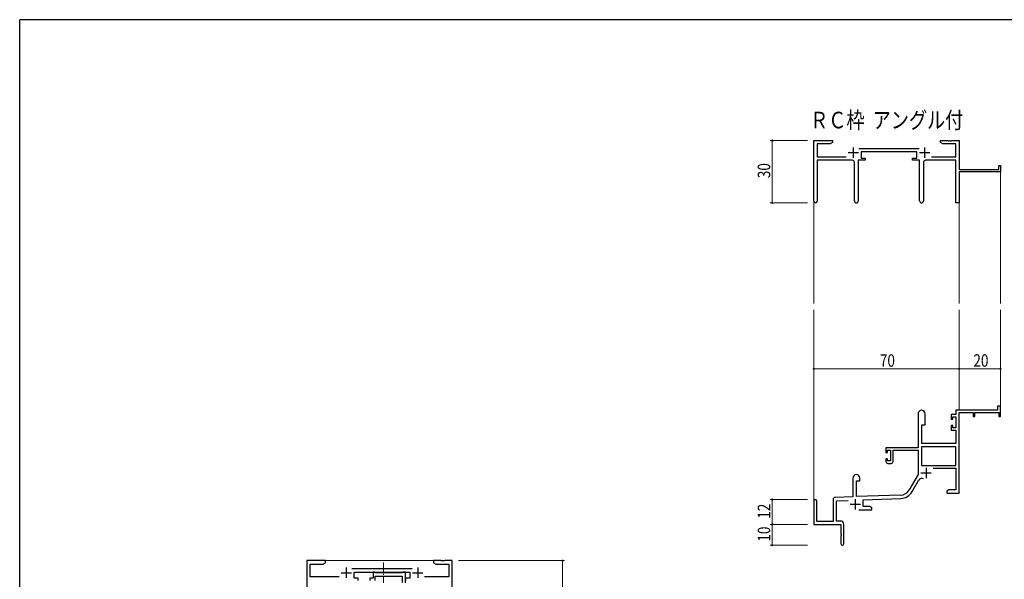
# Model space of a CAD drawing. Extents: x 0 to 1133, y 0 to 806.
# Drawn here: x 4 to 478, y 532 to 802 of the extents above; entities that cross this region are included whole.
import ezdxf

# ---------------------------------------------------------------- set-up
doc = ezdxf.new("R2010")
doc.units = 0
doc.linetypes.add('YCENTER_1', pattern=[13, 10, -1, 1, -1])
doc.layers.add('USER1', color=3, linetype='CONTINUOUS')
doc.layers.add('YKK_ZWAK', color=7, linetype='CONTINUOUS')
for name, color, linetype, lineweight in [('YKK_11', 7, 'CONTINUOUS', 30), ('YKK_12', 2, 'CONTINUOUS', 13), ('YKK_13', 4, 'CONTINUOUS', 13), ('YKK_D', 6, 'CONTINUOUS', 13)]:
    doc.layers.add(name, color=color, linetype=linetype, lineweight=lineweight)
doc.styles.get("Standard").update_dxf_attribs({"font": 'ROMANS.SHX', "bigfont": 'EXTFONT.SHX'})

# ---------------------------------------------------------------- blocks, each defined once
blk = doc.blocks.new('A201')
at = {"layer": 'YKK_ZWAK', "color": 254, "linetype": 'Continuous'}
for p in [(571, 410), (21, 35)]:
    blk.add_line(p, (21, 410), dxfattribs=at)

msp = doc.modelspace()

# ---------------------------------------------------------------- linework, layer by layer
at = {"layer": 'YKK_11', "color": 0, "linetype": 'ByBlock', "lineweight": -2}
for p, q in [((386.51, 714.55), (386.51, 743.73)), ((386.51, 743.73), (395.51, 743.73)), ((388.14, 742.1), (388.14, 735.86)), ((394.42, 742.1), (388.14, 742.1)), ((395.51, 742.73), (394.42, 742.1)), ((395.51, 743.73), (395.51, 742.73)), ((447.51, 743.73), (451.05, 743.73)), ((447.51, 742.73), (447.51, 743.73)), ((448.6, 742.1), (447.51, 742.73)), ((454.88, 742.1), (448.6, 742.1)), ((451.05, 743.73), (451.23, 743.61)), ((451.23, 743.61), (451.78, 743.61)), ((451.78, 743.61), (451.97, 743.73)), ((451.97, 743.73), (452.05, 743.73)), ((452.05, 743.73), (452.23, 743.61)), ((452.23, 743.61), (452.78, 743.61)), ((452.78, 743.61), (452.97, 743.73)), ((452.97, 743.73), (456.51, 743.73)), ((454.88, 735.86), (454.88, 742.1)), ((456.51, 743.73), (456.51, 729.73)), ((388.14, 735.86), (402.16, 735.86)), ((408.2, 739.86), (437.21, 739.86)), ((436.11, 738.23), (409.31, 738.23)), ((409.31, 738.23), (409.31, 735.23)), ((409.31, 735.23), (411.31, 735.23)), ((411.31, 735.23), (411.31, 734.23)), ((434.11, 735.23), (436.11, 735.23)), ((434.11, 734.23), (434.11, 735.23)), ((436.11, 735.23), (436.11, 738.23)), ((443.26, 735.86), (454.88, 735.86)), ((405.06, 734.23), (388.14, 734.23)), ((388.14, 734.23), (388.14, 714.55)), ((406.06, 714.68), (406.06, 733.23)), ((407.96, 734.23), (407.96, 714.68)), ((411.31, 734.23), (407.96, 734.23)), ((437.46, 734.23), (434.11, 734.23)), ((437.46, 714.68), (437.46, 734.23)), ((439.36, 733.23), (439.36, 714.68)), ((454.88, 734.23), (440.36, 734.23)), ((454.88, 713.73), (454.88, 734.23)), ((475.61, 731.73), (476.51, 731.73)), ((475.61, 729.73), (475.61, 731.73)), ((476.51, 731.73), (476.51, 728.73)), ((456.51, 729.73), (475.61, 729.73)), ((476.51, 728.73), (456.51, 728.73)), ((456.51, 728.73), (456.51, 713.73)), ((456.51, 713.73), (454.88, 713.73)), ((436.71, 612.03), (436.71, 595.73)), ((440.11, 606.73), (440.11, 612.03)), ((475.01, 613.73), (454.88, 613.73)), ((454.88, 613.73), (454.88, 611.73)), ((456.51, 573.73), (456.51, 612.63)), ((456.51, 612.63), (463.21, 612.63)), ((463.21, 612.63), (463.21, 610.73)), ((464.01, 612.63), (475.61, 612.63)), ((464.01, 610.73), (464.01, 612.63)), ((475.01, 615.73), (475.01, 613.73)), ((476.51, 615.73), (475.01, 615.73)), ((475.61, 612.63), (475.61, 610.73)), ((476.51, 610.73), (476.51, 615.73)), ((452.61, 611.73), (452.61, 609.43)), ((454.88, 611.73), (452.61, 611.73)), ((452.61, 609.43), (453.41, 609.43)), ((453.41, 610.53), (454.88, 610.53)), ((453.41, 609.43), (453.41, 610.53)), ((454.88, 610.53), (454.88, 605.33)), ((463.21, 610.73), (464.01, 610.73)), ((475.61, 610.73), (476.51, 610.73)), ((438.51, 597.73), (438.51, 606.73)), ((438.51, 606.73), (440.11, 606.73)), ((452.61, 606.43), (452.61, 604.13)), ((453.41, 606.43), (452.61, 606.43)), ((452.61, 604.13), (454.88, 604.13)), ((453.41, 605.33), (453.41, 606.43)), ((454.88, 605.33), (453.41, 605.33)), ((454.88, 604.13), (454.88, 597.73)), ((454.88, 597.73), (438.51, 597.73)), ((436.71, 595.73), (421.21, 595.73)), ((421.21, 595.73), (421.21, 593.43)), ((421.21, 593.43), (422.01, 593.43)), ((422.01, 594.53), (423.51, 594.53)), ((422.01, 593.43), (422.01, 594.53)), ((423.51, 594.53), (423.51, 589.33)), ((424.71, 594.53), (436.71, 594.53)), ((424.71, 589.13), (424.71, 594.53)), ((436.71, 594.53), (436.71, 582.73)), ((438.34, 596.1), (438.34, 587.13)), ((454.88, 596.1), (438.34, 596.1)), ((454.88, 596.1), (438.34, 596.1)), ((454.88, 587.13), (454.88, 596.1)), ((421.21, 590.43), (421.21, 589.13)), ((422.01, 590.43), (421.21, 590.43)), ((422.01, 589.33), (422.01, 590.43)), ((423.51, 589.33), (422.01, 589.33)), ((422.21, 588.13), (423.71, 588.13)), ((438.34, 587.13), (454.88, 587.13)), ((444.01, 585.93), (454.88, 585.93)), ((454.88, 585.93), (454.88, 575.36)), ((405.31, 581.03), (405.31, 572.06)), ((407.01, 579.73), (408.71, 579.73)), ((407.01, 572.12), (407.01, 579.73)), ((408.71, 579.73), (408.71, 581.03)), ((436.71, 582.73), (432.45, 575.36)), ((433.87, 574.55), (437, 579.98)), ((451.6, 575.36), (450.51, 574.73)), ((450.51, 574.73), (450.51, 573.73)), ((454.88, 575.36), (451.6, 575.36)), ((386.51, 570.03), (386.51, 558.73)), ((387.91, 560.13), (387.91, 570.03)), ((395.81, 570.77), (395.81, 560.13)), ((405.31, 572.06), (396.77, 571.76)), ((397.44, 570.16), (403.08, 570.35)), ((397.44, 560.36), (397.44, 570.16)), ((428.3, 572.87), (407.01, 572.12)), ((410.21, 570.6), (428.36, 571.24)), ((410.21, 567.36), (410.21, 570.6)), ((450.51, 573.73), (452.55, 573.73)), ((452.55, 573.73), (452.73, 573.85)), ((452.73, 573.85), (453.28, 573.85)), ((453.28, 573.85), (453.47, 573.73)), ((453.47, 573.73), (453.55, 573.73)), ((453.55, 573.73), (453.73, 573.85)), ((453.73, 573.85), (454.28, 573.85)), ((454.28, 573.85), (454.47, 573.73)), ((454.47, 573.73), (456.51, 573.73)), ((408.16, 565.73), (414.51, 565.73)), ((413.42, 567.36), (410.21, 567.36)), ((414.51, 566.73), (413.42, 567.36)), ((414.51, 565.73), (414.51, 566.73)), ((395.81, 560.13), (387.91, 560.13)), ((399.51, 560.36), (397.44, 560.36)), ((386.51, 558.73), (399.51, 558.73)), ((399.51, 558.73), (399.51, 554.19)), ((401.01, 549.48), (401.01, 558.86)), ((399.51, 554.19), (399.63, 554.01)), ((399.63, 553.46), (399.51, 553.27)), ((399.51, 553.27), (399.51, 549.48)), ((399.63, 554.01), (399.63, 553.46))]:
    msp.add_line(p, q, dxfattribs=at)
at = {"layer": 'YKK_11', "color": 2}
for p, q in [((405.51, 740.43), (405.51, 735.43)), ((439.91, 740.43), (439.91, 735.43)), ((403.01, 737.93), (408.01, 737.93)), ((437.41, 737.93), (442.41, 737.93)), ((438.11, 583.53), (443.11, 583.53)), ((440.61, 586.03), (440.61, 581.03)), ((406.51, 570.93), (406.51, 565.93)), ((404.01, 568.43), (409.01, 568.43))]:
    msp.add_line(p, q, dxfattribs=at)
at = {"layer": 'YKK_11', "color": 0, "linetype": 'ByBlock', "lineweight": -2, "ltscale": 0.5}
for p, q in [((142.3, 541.28), (142.3, 512.1)), ((151.3, 541.28), (142.3, 541.28)), ((151.3, 540.28), (151.3, 541.28)), ((206.84, 541.28), (203.3, 541.28)), ((203.3, 541.28), (203.3, 540.28)), ((207.02, 541.16), (206.84, 541.28)), ((207.57, 541.16), (207.02, 541.16)), ((207.75, 541.28), (207.57, 541.16)), ((207.84, 541.28), (207.75, 541.28)), ((208.02, 541.16), (207.84, 541.28)), ((208.57, 541.16), (208.02, 541.16)), ((208.75, 541.28), (208.57, 541.16)), ((212.3, 541.28), (208.75, 541.28)), ((212.3, 511.28), (212.3, 541.28)), ((143.93, 533.41), (143.93, 539.65)), ((143.93, 539.65), (150.2, 539.65)), ((150.2, 539.65), (151.3, 540.28)), ((193, 537.41), (163.99, 537.41)), ((203.3, 540.28), (204.39, 539.65)), ((204.39, 539.65), (210.67, 539.65)), ((210.67, 539.65), (210.67, 533.41)), ((157.95, 533.41), (143.93, 533.41)), ((165.1, 535.78), (191.9, 535.78)), ((165.1, 532.78), (165.1, 535.78)), ((167.1, 532.78), (165.1, 532.78)), ((167.1, 531.78), (167.1, 532.78)), ((172.6, 532.78), (172.6, 531.78)), ((174.3, 532.78), (172.6, 532.78)), ((174.3, 535.78), (174.3, 532.78)), ((175, 535.78), (174.3, 535.78)), ((175.27, 535.6), (175, 535.78)), ((175.45, 535.48), (175.27, 535.6)), ((175.3, 533.85), (188.27, 533.85)), ((175.3, 531.78), (175.3, 533.85)), ((188.11, 535.48), (175.45, 535.48)), ((188.29, 535.6), (188.11, 535.48)), ((188.27, 533.85), (188.27, 530.78)), ((188.57, 535.78), (188.29, 535.6)), ((189.9, 535.78), (188.57, 535.78)), ((189.9, 530.65), (189.9, 535.78)), ((189.9, 532.78), (189.9, 531.78)), ((191.9, 532.78), (189.9, 532.78)), ((191.9, 535.78), (191.9, 532.78)), ((210.67, 533.41), (199.05, 533.41))]:
    msp.add_line(p, q, dxfattribs=at)
at = {"layer": 'YKK_11', "color": 2, "ltscale": 0.5}
for p, q in [((161.3, 537.98), (161.3, 532.98)), ((195.7, 537.98), (195.7, 532.98)), ((158.8, 535.48), (163.8, 535.48)), ((193.2, 535.48), (198.2, 535.48))]:
    msp.add_line(p, q, dxfattribs=at)
at = {"layer": 'YKK_11', "color": 0, "linetype": 'ByBlock', "lineweight": -2}
for centre, radius, start, end in [((405.06, 733.23), 1, 0, 90), ((440.36, 733.23), 1, 90, 180), ((387.32, 714.55), 0.815, 180, 0), ((407.01, 714.68), 0.95, 180, 0), ((438.41, 714.68), 0.95, 180, 0), ((438.41, 612.03), 1.7, 360, 180), ((422.21, 589.13), 1, 180, 270), ((423.71, 589.13), 1, 270, 360), ((407.01, 581.03), 1.7, 360, 180), ((438.56, 579.08), 1.8, 65.2987, 150), ((428.12, 577.86), 5, 272, 330), ((428.12, 577.86), 6.63, 272, 330), ((387.21, 570.03), 0.7, 360, 180), ((396.81, 570.77), 1, 92, 180), ((399.51, 558.86), 1.5, 0, 90), ((400.26, 549.48), 0.75, 180, 0)]:
    msp.add_arc(centre, radius, start, end, dxfattribs=at)
at = {"layer": 'YKK_12'}
for p, q in [((476.51, 729.03), (476.51, 665.23)), ((386.51, 714.99), (386.51, 665.23)), ((456.51, 713.73), (456.51, 665.23)), ((386.51, 570.16), (386.51, 662.23)), ((456.51, 613.73), (456.51, 662.23)), ((476.51, 613.73), (476.51, 662.23)), ((150.8, 541.28), (203.8, 541.28))]:
    msp.add_line(p, q, dxfattribs=at)
at = {"layer": 'YKK_13', "linetype": 'YCENTER_1', "ltscale": 0.5}
msp.add_line((179.2, 540.44), (179.2, 530.53), dxfattribs=at)
at = {"layer": 'YKK_D'}
for p, q in [((383.51, 743.73), (365.51, 743.73)), ((366.51, 743.73), (366.51, 713.73)), ((383.51, 713.73), (365.51, 713.73)), ((386.51, 620.66), (386.51, 634.73)), ((386.51, 633.73), (456.51, 633.73)), ((456.51, 620.66), (456.51, 634.73)), ((456.51, 620.66), (456.51, 634.73)), ((456.51, 633.73), (476.51, 633.73)), ((476.51, 620.66), (476.51, 634.73)), ((383.51, 570.73), (365.51, 570.73)), ((366.51, 558.73), (366.51, 570.73)), ((383.51, 558.73), (365.51, 558.73)), ((383.51, 558.73), (365.51, 558.73)), ((366.51, 558.73), (366.51, 548.73)), ((383.51, 548.73), (365.51, 548.73))]:
    msp.add_line(p, q, dxfattribs=at)
at = {"layer": 'YKK_D', "ltscale": 1.5}
for p, q in [((215.3, 541.28), (266.5, 541.28)), ((265.5, 511.28), (265.5, 541.28))]:
    msp.add_line(p, q, dxfattribs=at)
at = {"layer": 'YKK_D', "linetype": 'ByBlock', "const_width": 0.85}
for points in [[(366.51, 743.63, 1), (366.51, 743.84, 1)], [(366.51, 713.84, 1), (366.51, 713.63, 1)], [(386.61, 633.73, 1), (386.4, 633.73, 1)], [(456.61, 633.73, 1), (456.4, 633.73, 1)], [(456.4, 633.73, 1), (456.61, 633.73, 1)], [(476.4, 633.73, 1), (476.61, 633.73, 1)], [(366.51, 570.62, 1), (366.51, 570.84, 1)], [(366.51, 558.62, 1), (366.51, 558.84, 1)], [(366.51, 558.84, 1), (366.51, 558.62, 1)], [(366.51, 548.84, 1), (366.51, 548.62, 1)], [(265.5, 541.18, 1), (265.5, 541.39, 1)]]:
    msp.add_lwpolyline(points, format="xyb", close=True, dxfattribs=at)

# ---------------------------------------------------------------- block references
at = {"layer": 'YKK_ZWAK', "xscale": 1.9999999992, "yscale": 1.9999999992, "zscale": 1.9999999992}
msp.add_blockref('A201', (-38, -18), dxfattribs=at)

# ---------------------------------------------------------------- texts
at = {"layer": 'USER1', "width": 0.8}
msp.add_text('ＲＣ枠  アングル付', height=8, dxfattribs=at).set_placement((384.77, 749.62))
at = {"layer": 'YKK_D', "width": 0.8}
for s, p in [('30', (365.51, 725.6)), ('12', (365.51, 561.48)), ('10', (365.51, 550.43))]:
    msp.add_text(s, height=6, rotation=90, dxfattribs=at).set_placement(p)
for s, p in [('70', (418.32, 634.73)), ('20', (463.37, 634.73))]:
    msp.add_text(s, height=6, dxfattribs=at).set_placement(p)

doc.saveas('drawing.dxf')
